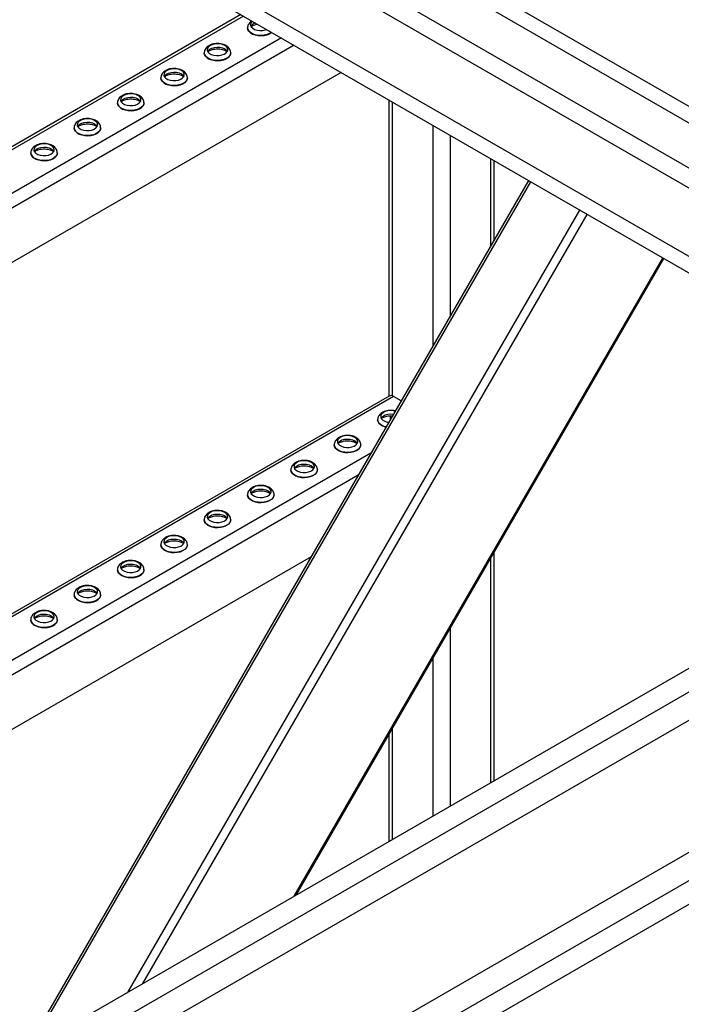
# Model space of a CAD drawing. Units: millimetres. Extents: x -9065 to 13410, y -12905 to 12725.
# Drawn here: x 3855 to 4179, y 5644 to 6126 of the extents above; entities that cross this region are included whole.
import ezdxf

# ---------------------------------------------------------------- set-up
doc = ezdxf.new("R2010")
doc.units = ezdxf.units.MM

msp = doc.modelspace()

# ---------------------------------------------------------------- linework, layer by layer
at = {"color": 7, "linetype": 'Continuous', "lineweight": 25}
for p, q in [((3760.89, 6326.8), (5004.69, 5608.77)), ((3753.81, 6322.72), (4378.9, 5961.86)), ((3733.82, 6312.21), (4369.35, 5945.32)), ((3720.4, 6310.15), (4365.11, 5937.97)), ((3692.65, 6292.7), (4350.61, 5912.87)), ((3692.3, 6284.74), (4350.61, 5904.7)), ((3963.25, 6128.32), (3796.24, 6031.91)), ((3964.54, 6127.58), (3796.24, 6030.42)), ((3966.52, 6121.83), (3966.52, 6121.78)), ((3983.07, 6116.88), (3796.24, 6009.03)), ((3989.29, 6113.29), (3796.24, 6001.85)), ((3945.31, 6109.58), (3945.31, 6109.53)), ((3958.31, 6109.53), (3958.31, 6109.58)), ((4012.35, 6099.98), (3796.24, 5975.23)), ((3924.09, 6097.34), (3924.09, 6097.28)), ((3937.09, 6097.28), (3937.09, 6097.34)), ((3902.88, 6085.09), (3902.88, 6085.04)), ((3915.88, 6085.04), (3915.88, 6085.09)), ((4035.61, 6086.55), (4035.61, 5941.46)), ((4037.37, 6085.54), (4037.37, 5941.65)), ((3881.67, 6072.84), (3881.67, 6072.79)), ((3894.67, 6072.79), (3894.67, 6072.84)), ((4057.16, 6074.11), (4057.16, 5965.99)), ((4065.65, 6069.21), (4065.65, 5980.68)), ((3860.45, 6060.6), (3860.45, 6060.55)), ((3873.45, 6060.55), (3873.45, 6060.6)), ((4085.45, 6057.78), (4085.45, 6014.98)), ((4087.21, 6018.02), (4087.21, 6056.76)), ((4103.98, 6047.08), (3857.82, 5620.7)), ((3860.01, 5621.97), (4105.08, 6046.45)), ((3908.1, 5649.74), (4129.12, 6032.57)), ((3915.34, 5653.92), (4132.74, 6030.48)), ((3989.35, 5696.66), (4169.75, 6009.11)), ((3990.31, 5697.22), (4170.22, 6008.84)), ((4035.8, 5941.57), (3796.24, 5803.28)), ((4038, 5941.35), (3796.24, 5801.79)), ((4041.71, 5939.21), (4038, 5941.35)), ((4036.3, 5931.9), (4036.3, 5929.86)), ((4037.37, 5931.89), (4037.37, 5931.69)), ((4030.16, 5929.94), (4030.16, 5929.88)), ((4008.94, 5917.69), (4008.94, 5917.64)), ((4021.94, 5917.64), (4021.94, 5917.69)), ((4026.89, 5913.55), (3796.24, 5780.4)), ((4020.67, 5902.77), (3796.24, 5773.21)), ((3987.73, 5905.44), (3987.73, 5905.39)), ((4000.73, 5905.39), (4000.73, 5905.44)), ((3966.52, 5893.2), (3966.52, 5893.15)), ((3979.52, 5893.15), (3979.52, 5893.2)), ((4303.45, 5878.05), (3736.84, 5550.85)), ((3945.31, 5880.95), (3945.31, 5880.9)), ((3958.31, 5880.9), (3958.31, 5880.95)), ((4313.45, 5872.27), (3736.84, 5539.3)), ((4313.45, 5872.27), (3761.59, 5553.59)), ((3924.09, 5868.7), (3924.09, 5868.65)), ((3937.09, 5868.65), (3937.09, 5868.7)), ((4325.45, 5865.34), (3770.08, 5544.63)), ((3997.62, 5862.85), (3796.24, 5746.59)), ((4087.21, 5753.17), (4087.21, 5865.05)), ((4085.45, 5862), (4085.45, 5752.16)), ((3902.88, 5856.46), (3902.88, 5856.41)), ((3915.88, 5856.41), (3915.88, 5856.46)), ((3881.67, 5844.21), (3881.67, 5844.16)), ((3894.67, 5844.16), (3894.67, 5844.21)), ((4381.45, 5833.01), (3770.08, 5479.96)), ((3860.45, 5831.97), (3860.45, 5831.91)), ((3873.45, 5831.91), (3873.45, 5831.97)), ((4393.45, 5826.09), (3736.84, 5446.92)), ((4065.65, 5827.71), (4065.65, 5740.72)), ((4403.45, 5820.32), (3736.84, 5435.37)), ((4403.46, 5820.31), (3807.56, 5476.19)), ((4057.16, 5813.01), (4057.16, 5735.82)), ((4037.37, 5778.72), (4037.37, 5724.39)), ((4035.61, 5775.68), (4035.61, 5723.37))]:
    msp.add_line(p, q, dxfattribs=at)
at = {"color": 7, "linetype": 'Continuous', "lineweight": 25, "flags": 128}
for points in [[(3968.91, 6125.05), (3968.5, 6124.65), (3968.09, 6123.9), (3968.04, 6123.11), (3968.37, 6122.35), (3969.03, 6121.67), (3970, 6121.11), (3971.18, 6120.72), (3972.51, 6120.54), (3973.87, 6120.57), (3975.17, 6120.8), (3975.87, 6121.04)], [(3978.3, 6119.64), (3977.34, 6119.03), (3976.1, 6118.53), (3974.7, 6118.2), (3973.21, 6118.08), (3971.7, 6118.15), (3970.27, 6118.43), (3968.99, 6118.89), (3967.92, 6119.5), (3967.13, 6120.24), (3966.65, 6121.07), (3966.52, 6121.85)], [(3966.52, 6121.78), (3966.65, 6121.02), (3967.13, 6120.19), (3967.92, 6119.45), (3968.99, 6118.83), (3970.27, 6118.38), (3971.7, 6118.1), (3973.21, 6118.03), (3974.7, 6118.15), (3976.1, 6118.47), (3977.34, 6118.97), (3978.33, 6119.62)], [(3955.34, 6113.2), (3954.26, 6113.68), (3952.99, 6113.97), (3951.63, 6114.05), (3950.29, 6113.91), (3949.06, 6113.58), (3948.04, 6113.06), (3947.29, 6112.4), (3946.88, 6111.65), (3946.83, 6110.87), (3947.15, 6110.1), (3947.82, 6109.42), (3948.78, 6108.86), (3949.97, 6108.48), (3951.29, 6108.29), (3952.65, 6108.32), (3953.95, 6108.56), (3955.09, 6108.99), (3955.99, 6109.58), (3956.57, 6110.29), (3956.8, 6111.07), (3956.66, 6111.85), (3956.16, 6112.58), (3955.34, 6113.2)], [(3958.31, 6109.59), (3958.24, 6109.04), (3957.85, 6108.2), (3957.13, 6107.43), (3956.13, 6106.78), (3954.89, 6106.28), (3953.49, 6105.96), (3951.99, 6105.83), (3950.49, 6105.91), (3949.06, 6106.18), (3947.77, 6106.64), (3946.71, 6107.25), (3945.91, 6108), (3945.44, 6108.82), (3945.31, 6109.6)], [(3945.31, 6109.53), (3945.44, 6108.77), (3945.91, 6107.94), (3946.71, 6107.2), (3947.77, 6106.59), (3949.06, 6106.13), (3950.49, 6105.86), (3951.99, 6105.78), (3953.49, 6105.91), (3954.89, 6106.23), (3956.13, 6106.73), (3957.13, 6107.38), (3957.85, 6108.15), (3958.24, 6108.99), (3958.31, 6109.53)], [(3947.01, 6110.35), (3947.29, 6110.77), (3948.04, 6111.43), (3949.06, 6111.94), (3950.29, 6112.28), (3951.63, 6112.42), (3952.99, 6112.33), (3954.26, 6112.05), (3955.34, 6111.57)], [(3955.34, 6111.57), (3956.16, 6110.95), (3956.6, 6110.35)], [(3934.13, 6100.96), (3933.04, 6101.43), (3931.78, 6101.72), (3930.42, 6101.8), (3929.08, 6101.67), (3927.85, 6101.33), (3926.82, 6100.81), (3926.08, 6100.16), (3925.66, 6099.41), (3925.62, 6098.62), (3925.94, 6097.86), (3926.61, 6097.17), (3927.57, 6096.62), (3928.76, 6096.23), (3930.08, 6096.05), (3931.44, 6096.07), (3932.74, 6096.31), (3933.88, 6096.74), (3934.77, 6097.33), (3935.36, 6098.04), (3935.59, 6098.82), (3935.45, 6099.6), (3934.95, 6100.33), (3934.13, 6100.96)], [(3925.8, 6098.1), (3926.08, 6098.52), (3926.82, 6099.18), (3927.85, 6099.7), (3929.08, 6100.04), (3930.42, 6100.17), (3931.78, 6100.09), (3933.04, 6099.8), (3934.13, 6099.33)], [(3934.13, 6099.33), (3934.95, 6098.7), (3935.39, 6098.1)], [(3937.09, 6097.34), (3937.02, 6096.79), (3936.63, 6095.95), (3935.92, 6095.18), (3934.91, 6094.53), (3933.68, 6094.03), (3932.27, 6093.71), (3930.78, 6093.59), (3929.28, 6093.66), (3927.85, 6093.94), (3926.56, 6094.39), (3925.49, 6095.01), (3924.7, 6095.75), (3924.23, 6096.58), (3924.09, 6097.36)], [(3924.09, 6097.28), (3924.23, 6096.53), (3924.7, 6095.7), (3925.49, 6094.96), (3926.56, 6094.34), (3927.85, 6093.88), (3929.28, 6093.61), (3930.78, 6093.53), (3932.27, 6093.66), (3933.68, 6093.98), (3934.91, 6094.48), (3935.92, 6095.13), (3936.63, 6095.9), (3937.02, 6096.74), (3937.09, 6097.28)], [(3912.91, 6088.71), (3911.83, 6089.19), (3910.56, 6089.48), (3909.21, 6089.56), (3907.87, 6089.42), (3906.64, 6089.08), (3905.61, 6088.57), (3904.86, 6087.91), (3904.45, 6087.16), (3904.41, 6086.38), (3904.73, 6085.61), (3905.39, 6084.93), (3906.36, 6084.37), (3907.54, 6083.99), (3908.87, 6083.8), (3910.23, 6083.83), (3911.53, 6084.06), (3912.66, 6084.5), (3913.56, 6085.09), (3914.14, 6085.8), (3914.38, 6086.57), (3914.24, 6087.35), (3913.74, 6088.09), (3912.91, 6088.71)], [(3915.88, 6085.1), (3915.81, 6084.55), (3915.42, 6083.7), (3914.7, 6082.94), (3913.7, 6082.29), (3912.46, 6081.79), (3911.06, 6081.47), (3909.57, 6081.34), (3908.06, 6081.42), (3906.63, 6081.69), (3905.35, 6082.15), (3904.28, 6082.76), (3903.49, 6083.5), (3903.01, 6084.33), (3902.88, 6085.11)], [(3902.88, 6085.04), (3903.01, 6084.28), (3903.49, 6083.45), (3904.28, 6082.71), (3905.35, 6082.09), (3906.63, 6081.64), (3908.06, 6081.36), (3909.57, 6081.29), (3911.06, 6081.41), (3912.46, 6081.74), (3913.7, 6082.24), (3914.7, 6082.89), (3915.42, 6083.65), (3915.81, 6084.49), (3915.88, 6085.04)], [(3904.58, 6085.85), (3904.86, 6086.28), (3905.61, 6086.94), (3906.64, 6087.45), (3907.87, 6087.79), (3909.21, 6087.92), (3910.56, 6087.84), (3911.83, 6087.55), (3912.91, 6087.08)], [(3912.91, 6087.08), (3913.74, 6086.45), (3914.17, 6085.85)], [(3891.7, 6076.47), (3890.62, 6076.94), (3889.35, 6077.23), (3888, 6077.31), (3886.65, 6077.18), (3885.42, 6076.84), (3884.4, 6076.32), (3883.65, 6075.66), (3883.24, 6074.92), (3883.19, 6074.13), (3883.51, 6073.37), (3884.18, 6072.68), (3885.14, 6072.13), (3886.33, 6071.74), (3887.65, 6071.55), (3889.02, 6071.58), (3890.31, 6071.82), (3891.45, 6072.25), (3892.35, 6072.84), (3892.93, 6073.55), (3893.16, 6074.33), (3893.02, 6075.11), (3892.52, 6075.84), (3891.7, 6076.47)], [(3883.37, 6073.61), (3883.65, 6074.03), (3884.4, 6074.69), (3885.42, 6075.21), (3886.65, 6075.54), (3888, 6075.68), (3889.35, 6075.6), (3890.62, 6075.31), (3891.7, 6074.83)], [(3894.67, 6072.85), (3894.6, 6072.3), (3894.21, 6071.46), (3893.49, 6070.69), (3892.49, 6070.04), (3891.25, 6069.54), (3889.85, 6069.22), (3888.35, 6069.09), (3886.85, 6069.17), (3885.42, 6069.44), (3884.13, 6069.9), (3883.07, 6070.52), (3882.27, 6071.26), (3881.8, 6072.09), (3881.67, 6072.87)], [(3881.67, 6072.79), (3881.8, 6072.03), (3882.27, 6071.21), (3883.07, 6070.46), (3884.13, 6069.85), (3885.42, 6069.39), (3886.85, 6069.12), (3888.35, 6069.04), (3889.85, 6069.17), (3891.25, 6069.49), (3892.49, 6069.99), (3893.49, 6070.64), (3894.21, 6071.41), (3894.6, 6072.25), (3894.67, 6072.79)], [(3891.7, 6074.83), (3892.52, 6074.21), (3892.96, 6073.61)], [(3873.45, 6060.61), (3873.38, 6060.05), (3872.99, 6059.21), (3872.28, 6058.45), (3871.27, 6057.79), (3870.04, 6057.29), (3868.63, 6056.97), (3867.14, 6056.85), (3865.64, 6056.92), (3864.21, 6057.2), (3862.92, 6057.65), (3861.85, 6058.27), (3861.06, 6059.01), (3860.59, 6059.84), (3860.45, 6060.62)], [(3860.45, 6060.55), (3860.59, 6059.79), (3861.06, 6058.96), (3861.85, 6058.22), (3862.92, 6057.6), (3864.21, 6057.15), (3865.64, 6056.87), (3867.14, 6056.8), (3868.63, 6056.92), (3870.04, 6057.24), (3871.27, 6057.74), (3872.28, 6058.39), (3872.99, 6059.16), (3873.38, 6060), (3873.45, 6060.55)], [(3870.49, 6064.22), (3869.4, 6064.7), (3868.14, 6064.98), (3866.78, 6065.06), (3865.44, 6064.93), (3864.21, 6064.59), (3863.18, 6064.08), (3862.44, 6063.42), (3862.03, 6062.67), (3861.98, 6061.88), (3862.3, 6061.12), (3862.97, 6060.43), (3863.93, 6059.88), (3865.12, 6059.49), (3866.44, 6059.31), (3867.8, 6059.33), (3869.1, 6059.57), (3870.24, 6060), (3871.13, 6060.6), (3871.72, 6061.31), (3871.95, 6062.08), (3871.81, 6062.86), (3871.31, 6063.59), (3870.49, 6064.22)], [(3862.16, 6061.36), (3862.44, 6061.79), (3863.18, 6062.44), (3864.21, 6062.96), (3865.44, 6063.3), (3866.78, 6063.43), (3868.14, 6063.35), (3869.4, 6063.06), (3870.49, 6062.59)], [(3870.49, 6062.59), (3871.31, 6061.96), (3871.75, 6061.36)], [(4038.77, 5934.13), (4037.84, 5934.32), (4036.49, 5934.4), (4035.15, 5934.27), (4033.92, 5933.93), (4032.89, 5933.41), (4032.14, 5932.76), (4031.73, 5932.01), (4031.68, 5931.22), (4032.01, 5930.46), (4032.67, 5929.77), (4033.64, 5929.22), (4034.82, 5928.83), (4035.63, 5928.69)], [(4031.86, 5930.7), (4032.14, 5931.12), (4032.89, 5931.78), (4033.92, 5932.3), (4035.15, 5932.63), (4036.49, 5932.77), (4037.84, 5932.69), (4037.93, 5932.67)], [(4034.33, 5926.43), (4033.91, 5926.53), (4032.63, 5926.99), (4031.56, 5927.61), (4030.77, 5928.35), (4030.29, 5929.18), (4030.16, 5929.96)], [(4030.16, 5929.88), (4030.29, 5929.12), (4030.77, 5928.3), (4031.56, 5927.56), (4032.63, 5926.94), (4033.91, 5926.48), (4034.3, 5926.39)], [(4018.98, 5921.31), (4017.9, 5921.79), (4016.63, 5922.07), (4015.27, 5922.16), (4013.93, 5922.02), (4012.7, 5921.68), (4011.68, 5921.17), (4010.93, 5920.51), (4010.52, 5919.76), (4010.47, 5918.98), (4010.79, 5918.21), (4011.46, 5917.53), (4012.42, 5916.97), (4013.61, 5916.59), (4014.93, 5916.4), (4016.29, 5916.43), (4017.59, 5916.66), (4018.73, 5917.09), (4019.63, 5917.69), (4020.21, 5918.4), (4020.44, 5919.17), (4020.3, 5919.95), (4019.8, 5920.69), (4018.98, 5921.31)], [(4008.94, 5917.64), (4009.08, 5916.88), (4009.55, 5916.05), (4010.35, 5915.31), (4011.41, 5914.69), (4012.7, 5914.24), (4014.13, 5913.96), (4015.63, 5913.89), (4017.13, 5914.01), (4018.53, 5914.33), (4019.77, 5914.83), (4020.77, 5915.49), (4021.49, 5916.25), (4021.88, 5917.09), (4021.94, 5917.64)], [(4021.94, 5917.7), (4021.88, 5917.15), (4021.49, 5916.3), (4020.77, 5915.54), (4019.77, 5914.89), (4018.53, 5914.39), (4017.13, 5914.06), (4015.63, 5913.94), (4014.13, 5914.01), (4012.7, 5914.29), (4011.41, 5914.75), (4010.35, 5915.36), (4009.55, 5916.1), (4009.08, 5916.93), (4008.95, 5917.71)], [(4010.65, 5918.45), (4010.93, 5918.88), (4011.68, 5919.53), (4012.7, 5920.05), (4013.93, 5920.39), (4015.27, 5920.52), (4016.63, 5920.44), (4017.9, 5920.15), (4018.98, 5919.68)], [(4018.98, 5919.68), (4019.8, 5919.05), (4020.24, 5918.45)], [(3997.77, 5909.07), (3996.68, 5909.54), (3995.42, 5909.83), (3994.06, 5909.91), (3992.72, 5909.78), (3991.49, 5909.44), (3990.46, 5908.92), (3989.72, 5908.26), (3989.3, 5907.51), (3989.26, 5906.73), (3989.58, 5905.97), (3990.25, 5905.28), (3991.21, 5904.72), (3992.4, 5904.34), (3993.72, 5904.15), (3995.08, 5904.18), (3996.38, 5904.42), (3997.52, 5904.85), (3998.41, 5905.44), (3999, 5906.15), (3999.23, 5906.93), (3999.09, 5907.71), (3998.59, 5908.44), (3997.77, 5909.07)], [(3989.44, 5906.21), (3989.72, 5906.63), (3990.46, 5907.29), (3991.49, 5907.8), (3992.72, 5908.14), (3994.06, 5908.28), (3995.42, 5908.2), (3996.68, 5907.91), (3997.77, 5907.43)], [(3997.77, 5907.43), (3998.59, 5906.81), (3999.03, 5906.21)], [(4000.73, 5905.45), (4000.66, 5904.9), (4000.27, 5904.06), (3999.56, 5903.29), (3998.55, 5902.64), (3997.32, 5902.14), (3995.91, 5901.82), (3994.42, 5901.69), (3992.92, 5901.77), (3991.48, 5902.04), (3990.2, 5902.5), (3989.13, 5903.12), (3988.34, 5903.86), (3987.87, 5904.68), (3987.73, 5905.47)], [(3987.73, 5905.39), (3987.87, 5904.63), (3988.34, 5903.81), (3989.13, 5903.06), (3990.2, 5902.45), (3991.48, 5901.99), (3992.92, 5901.72), (3994.42, 5901.64), (3995.91, 5901.77), (3997.32, 5902.09), (3998.55, 5902.59), (3999.56, 5903.24), (4000.27, 5904.01), (4000.66, 5904.85), (4000.73, 5905.39)], [(3976.55, 5896.82), (3975.47, 5897.29), (3974.2, 5897.58), (3972.85, 5897.66), (3971.51, 5897.53), (3970.28, 5897.19), (3969.25, 5896.68), (3968.5, 5896.02), (3968.09, 5895.27), (3968.04, 5894.48), (3968.37, 5893.72), (3969.03, 5893.03), (3970, 5892.48), (3971.18, 5892.09), (3972.51, 5891.91), (3973.87, 5891.93), (3975.17, 5892.17), (3976.3, 5892.6), (3977.2, 5893.2), (3977.78, 5893.91), (3978.02, 5894.68), (3977.88, 5895.46), (3977.38, 5896.19), (3976.55, 5896.82)], [(3979.52, 5893.2), (3979.45, 5892.65), (3979.06, 5891.81), (3978.34, 5891.04), (3977.34, 5890.39), (3976.1, 5889.89), (3974.7, 5889.57), (3973.21, 5889.45), (3971.7, 5889.52), (3970.27, 5889.8), (3968.99, 5890.25), (3967.92, 5890.87), (3967.13, 5891.61), (3966.65, 5892.44), (3966.52, 5893.22)], [(3966.52, 5893.15), (3966.65, 5892.39), (3967.13, 5891.56), (3967.92, 5890.82), (3968.99, 5890.2), (3970.27, 5889.74), (3971.7, 5889.47), (3973.21, 5889.39), (3974.7, 5889.52), (3976.1, 5889.84), (3977.34, 5890.34), (3978.34, 5890.99), (3979.06, 5891.76), (3979.45, 5892.6), (3979.52, 5893.15)], [(3968.22, 5893.96), (3968.5, 5894.38), (3969.25, 5895.04), (3970.28, 5895.56), (3971.51, 5895.9), (3972.85, 5896.03), (3974.2, 5895.95), (3975.47, 5895.66), (3976.55, 5895.19)], [(3976.55, 5895.19), (3977.38, 5894.56), (3977.81, 5893.96)], [(3955.34, 5884.57), (3954.26, 5885.05), (3952.99, 5885.34), (3951.63, 5885.42), (3950.29, 5885.28), (3949.06, 5884.95), (3948.04, 5884.43), (3947.29, 5883.77), (3946.88, 5883.02), (3946.83, 5882.24), (3947.15, 5881.47), (3947.82, 5880.79), (3948.78, 5880.23), (3949.97, 5879.85), (3951.29, 5879.66), (3952.65, 5879.69), (3953.95, 5879.93), (3955.09, 5880.36), (3955.99, 5880.95), (3956.57, 5881.66), (3956.8, 5882.43), (3956.66, 5883.22), (3956.16, 5883.95), (3955.34, 5884.57)], [(3947.01, 5881.72), (3947.29, 5882.14), (3948.04, 5882.8), (3949.06, 5883.31), (3950.29, 5883.65), (3951.63, 5883.78), (3952.99, 5883.7), (3954.26, 5883.42), (3955.34, 5882.94)], [(3955.34, 5882.94), (3956.16, 5882.31), (3956.6, 5881.72)], [(3958.31, 5880.96), (3958.24, 5880.41), (3957.85, 5879.57), (3957.13, 5878.8), (3956.13, 5878.15), (3954.89, 5877.65), (3953.49, 5877.33), (3951.99, 5877.2), (3950.49, 5877.28), (3949.06, 5877.55), (3947.77, 5878.01), (3946.71, 5878.62), (3945.91, 5879.37), (3945.44, 5880.19), (3945.31, 5880.97)], [(3945.31, 5880.9), (3945.44, 5880.14), (3945.91, 5879.31), (3946.71, 5878.57), (3947.77, 5877.96), (3949.06, 5877.5), (3950.49, 5877.22), (3951.99, 5877.15), (3953.49, 5877.27), (3954.89, 5877.6), (3956.13, 5878.1), (3957.13, 5878.75), (3957.85, 5879.51), (3958.24, 5880.36), (3958.31, 5880.9)], [(3934.13, 5872.33), (3933.04, 5872.8), (3931.78, 5873.09), (3930.42, 5873.17), (3929.08, 5873.04), (3927.85, 5872.7), (3926.82, 5872.18), (3926.08, 5871.53), (3925.66, 5870.78), (3925.62, 5869.99), (3925.94, 5869.23), (3926.61, 5868.54), (3927.57, 5867.99), (3928.76, 5867.6), (3930.08, 5867.41), (3931.44, 5867.44), (3932.74, 5867.68), (3933.88, 5868.11), (3934.77, 5868.7), (3935.36, 5869.41), (3935.59, 5870.19), (3935.45, 5870.97), (3934.95, 5871.7), (3934.13, 5872.33)], [(3937.09, 5868.71), (3937.02, 5868.16), (3936.63, 5867.32), (3935.92, 5866.55), (3934.91, 5865.9), (3933.68, 5865.4), (3932.27, 5865.08), (3930.78, 5864.95), (3929.28, 5865.03), (3927.85, 5865.3), (3926.56, 5865.76), (3925.49, 5866.38), (3924.7, 5867.12), (3924.23, 5867.95), (3924.09, 5868.73)], [(3924.09, 5868.65), (3924.23, 5867.89), (3924.7, 5867.07), (3925.49, 5866.33), (3926.56, 5865.71), (3927.85, 5865.25), (3929.28, 5864.98), (3930.78, 5864.9), (3932.27, 5865.03), (3933.68, 5865.35), (3934.91, 5865.85), (3935.92, 5866.5), (3936.63, 5867.27), (3937.02, 5868.11), (3937.09, 5868.65)], [(3925.8, 5869.47), (3926.08, 5869.89), (3926.82, 5870.55), (3927.85, 5871.07), (3929.08, 5871.4), (3930.42, 5871.54), (3931.78, 5871.46), (3933.04, 5871.17), (3934.13, 5870.69)], [(3934.13, 5870.69), (3934.95, 5870.07), (3935.39, 5869.47)], [(3912.91, 5860.08), (3911.83, 5860.56), (3910.56, 5860.84), (3909.21, 5860.92), (3907.87, 5860.79), (3906.64, 5860.45), (3905.61, 5859.94), (3904.86, 5859.28), (3904.45, 5858.53), (3904.41, 5857.74), (3904.73, 5856.98), (3905.39, 5856.3), (3906.36, 5855.74), (3907.54, 5855.35), (3908.87, 5855.17), (3910.23, 5855.2), (3911.53, 5855.43), (3912.66, 5855.86), (3913.56, 5856.46), (3914.14, 5857.17), (3914.38, 5857.94), (3914.24, 5858.72), (3913.74, 5859.45), (3912.91, 5860.08)], [(3904.58, 5857.22), (3904.86, 5857.65), (3905.61, 5858.3), (3906.64, 5858.82), (3907.87, 5859.16), (3909.21, 5859.29), (3910.56, 5859.21), (3911.83, 5858.92), (3912.91, 5858.45)], [(3912.91, 5858.45), (3913.74, 5857.82), (3914.17, 5857.22)], [(3915.88, 5856.47), (3915.81, 5855.91), (3915.42, 5855.07), (3914.7, 5854.31), (3913.7, 5853.66), (3912.46, 5853.16), (3911.06, 5852.83), (3909.57, 5852.71), (3908.06, 5852.78), (3906.63, 5853.06), (3905.35, 5853.52), (3904.28, 5854.13), (3903.49, 5854.87), (3903.01, 5855.7), (3902.88, 5856.48)], [(3902.88, 5856.41), (3903.01, 5855.65), (3903.49, 5854.82), (3904.28, 5854.08), (3905.35, 5853.46), (3906.63, 5853.01), (3908.06, 5852.73), (3909.57, 5852.66), (3911.06, 5852.78), (3912.46, 5853.1), (3913.7, 5853.6), (3914.7, 5854.25), (3915.42, 5855.02), (3915.81, 5855.86), (3915.88, 5856.41)], [(3891.7, 5847.83), (3890.62, 5848.31), (3889.35, 5848.6), (3888, 5848.68), (3886.65, 5848.54), (3885.42, 5848.21), (3884.4, 5847.69), (3883.65, 5847.03), (3883.24, 5846.28), (3883.19, 5845.5), (3883.51, 5844.73), (3884.18, 5844.05), (3885.14, 5843.49), (3886.33, 5843.11), (3887.65, 5842.92), (3889.02, 5842.95), (3890.31, 5843.19), (3891.45, 5843.62), (3892.35, 5844.21), (3892.93, 5844.92), (3893.16, 5845.7), (3893.02, 5846.48), (3892.52, 5847.21), (3891.7, 5847.83)], [(3894.67, 5844.22), (3894.6, 5843.67), (3894.21, 5842.83), (3893.49, 5842.06), (3892.49, 5841.41), (3891.25, 5840.91), (3889.85, 5840.59), (3888.35, 5840.46), (3886.85, 5840.54), (3885.42, 5840.81), (3884.13, 5841.27), (3883.07, 5841.89), (3882.27, 5842.63), (3881.8, 5843.45), (3881.67, 5844.23)], [(3881.67, 5844.16), (3881.8, 5843.4), (3882.27, 5842.57), (3883.07, 5841.83), (3884.13, 5841.22), (3885.42, 5840.76), (3886.85, 5840.49), (3888.35, 5840.41), (3889.85, 5840.54), (3891.25, 5840.86), (3892.49, 5841.36), (3893.49, 5842.01), (3894.21, 5842.78), (3894.6, 5843.62), (3894.67, 5844.16)], [(3883.37, 5844.98), (3883.65, 5845.4), (3884.4, 5846.06), (3885.42, 5846.57), (3886.65, 5846.91), (3888, 5847.05), (3889.35, 5846.97), (3890.62, 5846.68), (3891.7, 5846.2)], [(3891.7, 5846.2), (3892.52, 5845.58), (3892.96, 5844.98)], [(3870.49, 5835.59), (3869.4, 5836.06), (3868.14, 5836.35), (3866.78, 5836.43), (3865.44, 5836.3), (3864.21, 5835.96), (3863.18, 5835.44), (3862.44, 5834.79), (3862.03, 5834.04), (3861.98, 5833.25), (3862.3, 5832.49), (3862.97, 5831.8), (3863.93, 5831.25), (3865.12, 5830.86), (3866.44, 5830.68), (3867.8, 5830.7), (3869.1, 5830.94), (3870.24, 5831.37), (3871.13, 5831.96), (3871.72, 5832.67), (3871.95, 5833.45), (3871.81, 5834.23), (3871.31, 5834.96), (3870.49, 5835.59)], [(3862.16, 5832.73), (3862.44, 5833.15), (3863.18, 5833.81), (3864.21, 5834.33), (3865.44, 5834.67), (3866.78, 5834.8), (3868.14, 5834.72), (3869.4, 5834.43), (3870.49, 5833.96)], [(3870.49, 5833.96), (3871.31, 5833.33), (3871.75, 5832.73)], [(3873.45, 5831.97), (3873.38, 5831.42), (3872.99, 5830.58), (3872.28, 5829.81), (3871.27, 5829.16), (3870.04, 5828.66), (3868.63, 5828.34), (3867.14, 5828.22), (3865.64, 5828.29), (3864.21, 5828.57), (3862.92, 5829.02), (3861.85, 5829.64), (3861.06, 5830.38), (3860.59, 5831.21), (3860.45, 5831.99)], [(3860.45, 5831.91), (3860.59, 5831.16), (3861.06, 5830.33), (3861.85, 5829.59), (3862.92, 5828.97), (3864.21, 5828.51), (3865.64, 5828.24), (3867.14, 5828.16), (3868.63, 5828.29), (3870.04, 5828.61), (3871.27, 5829.11), (3872.28, 5829.76), (3872.99, 5830.53), (3873.38, 5831.37), (3873.45, 5831.91)]]:
    msp.add_lwpolyline(points, dxfattribs=at)
at = {"color": 7, "linetype": 'Continuous', "lineweight": 25}
for centre, radius, start, end in [((3971.51, 6120.49), 3.9, 107.2074, 147.4339), ((4036.71, 5939.55), 2.21, 54.3824, 114.3071)]:
    msp.add_arc(centre, radius, start, end, dxfattribs=at)
for points, knots in [([(3968.6, 6125.24), (3968.55, 6125.21), (3968.15, 6125), (3967.57, 6124.44), (3966.93, 6123.58), (3966.57, 6122.7), (3966.56, 6122.11), (3966.56, 6121.86)], [0, 0, 0, 0, 0.035492, 0.313288, 0.572976, 0.820699, 1, 1, 1, 1]), ([(3968.41, 6122.4), (3968.44, 6122.44), (3968.59, 6122.61), (3969.13, 6122.97), (3970.02, 6123.35), (3970.79, 6123.59), (3971.26, 6123.65), (3971.32, 6123.66)], [0, 0, 0, 0, 0.091592, 0.375981, 0.660713, 0.950625, 1, 1, 1, 1]), ([(3955.99, 6113.15), (3955.77, 6113.27), (3955.16, 6113.59), (3954.04, 6113.95), (3952.64, 6114.18), (3951.19, 6114.2), (3949.77, 6114), (3948.42, 6113.59), (3947.26, 6112.98), (3946.35, 6112.21), (3945.72, 6111.33), (3945.35, 6110.45), (3945.35, 6109.86), (3945.34, 6109.62)], [0, 0, 0, 0, 0.057895, 0.159469, 0.26084, 0.362067, 0.463928, 0.567327, 0.673584, 0.767598, 0.855483, 0.93932, 1, 1, 1, 1]), ([(3947.19, 6110.15), (3947.23, 6110.2), (3947.38, 6110.36), (3947.92, 6110.72), (3948.8, 6111.11), (3949.9, 6111.41), (3951.12, 6111.57), (3952.4, 6111.58), (3953.64, 6111.43), (3954.74, 6111.14), (3955.41, 6110.85), (3955.83, 6110.61), (3956.16, 6110.41), (3956.33, 6110.24), (3956.42, 6110.15)], [0, 0, 0, 0, 0.03252, 0.133492, 0.234586, 0.337519, 0.442413, 0.548479, 0.654723, 0.759813, 0.856326, 0.878143, 0.93061, 1, 1, 1, 1]), ([(3958.27, 6109.59), (3958.27, 6109.85), (3958.26, 6110.46), (3957.88, 6111.35), (3957.27, 6112.2), (3956.6, 6112.78), (3956.13, 6113.06), (3955.99, 6113.15)], [0, 0, 0, 0, 0.1777893, 0.4110779, 0.6448979, 0.8909393, 1, 1, 1, 1]), ([(3934.77, 6100.91), (3934.55, 6101.02), (3933.95, 6101.34), (3932.83, 6101.71), (3931.43, 6101.93), (3929.98, 6101.95), (3928.55, 6101.75), (3927.2, 6101.34), (3926.05, 6100.73), (3925.13, 6099.96), (3924.51, 6099.09), (3924.14, 6098.2), (3924.13, 6097.62), (3924.13, 6097.37)], [0, 0, 0, 0, 0.057895, 0.159469, 0.26084, 0.362067, 0.463928, 0.567327, 0.673584, 0.767598, 0.855483, 0.93932, 1, 1, 1, 1]), ([(3925.98, 6097.91), (3926.02, 6097.95), (3926.17, 6098.12), (3926.71, 6098.47), (3927.59, 6098.87), (3928.68, 6099.17), (3929.91, 6099.33), (3931.19, 6099.33), (3932.43, 6099.18), (3933.52, 6098.89), (3934.19, 6098.6), (3934.62, 6098.37), (3934.95, 6098.16), (3935.11, 6098), (3935.21, 6097.9)], [0, 0, 0, 0, 0.03252, 0.133492, 0.234586, 0.337519, 0.442413, 0.548479, 0.654723, 0.759813, 0.856326, 0.878143, 0.93061, 1, 1, 1, 1]), ([(3937.06, 6097.34), (3937.06, 6097.61), (3937.04, 6098.21), (3936.67, 6099.1), (3936.05, 6099.95), (3935.38, 6100.53), (3934.92, 6100.82), (3934.77, 6100.91)], [0, 0, 0, 0, 0.177789, 0.411078, 0.644898, 0.890939, 1, 1, 1, 1]), ([(3913.56, 6088.66), (3913.34, 6088.78), (3912.74, 6089.1), (3911.62, 6089.46), (3910.21, 6089.69), (3908.77, 6089.7), (3907.34, 6089.51), (3905.99, 6089.1), (3904.83, 6088.49), (3903.92, 6087.72), (3903.29, 6086.84), (3902.93, 6085.96), (3902.92, 6085.37), (3902.92, 6085.13)], [0, 0, 0, 0, 0.057895, 0.159469, 0.26084, 0.362067, 0.463928, 0.567327, 0.673584, 0.767598, 0.855483, 0.93932, 1, 1, 1, 1]), ([(3904.77, 6085.66), (3904.8, 6085.7), (3904.95, 6085.87), (3905.49, 6086.23), (3906.38, 6086.62), (3907.47, 6086.92), (3908.69, 6087.08), (3909.97, 6087.09), (3911.22, 6086.94), (3912.31, 6086.65), (3912.98, 6086.36), (3913.41, 6086.12), (3913.74, 6085.91), (3913.9, 6085.75), (3913.99, 6085.66)], [0, 0, 0, 0, 0.03252, 0.133492, 0.234586, 0.337519, 0.442413, 0.548479, 0.654723, 0.759813, 0.856326, 0.878143, 0.93061, 1, 1, 1, 1]), ([(3915.85, 6085.1), (3915.84, 6085.36), (3915.83, 6085.97), (3915.46, 6086.86), (3914.84, 6087.71), (3914.17, 6088.29), (3913.7, 6088.57), (3913.56, 6088.66)], [0, 0, 0, 0, 0.177789, 0.411078, 0.644898, 0.890939, 1, 1, 1, 1]), ([(3892.35, 6076.41), (3892.13, 6076.53), (3891.52, 6076.85), (3890.4, 6077.21), (3889, 6077.44), (3887.55, 6077.46), (3886.13, 6077.26), (3884.78, 6076.85), (3883.62, 6076.24), (3882.71, 6075.47), (3882.08, 6074.6), (3881.71, 6073.71), (3881.71, 6073.13), (3881.7, 6072.88)], [0, 0, 0, 0, 0.057895, 0.159469, 0.26084, 0.362067, 0.463928, 0.567327, 0.673584, 0.767598, 0.855483, 0.93932, 1, 1, 1, 1]), ([(3894.63, 6072.85), (3894.63, 6073.11), (3894.62, 6073.72), (3894.24, 6074.61), (3893.63, 6075.46), (3892.96, 6076.04), (3892.49, 6076.33), (3892.35, 6076.41)], [0, 0, 0, 0, 0.177789, 0.411078, 0.644898, 0.890939, 1, 1, 1, 1]), ([(3883.55, 6073.42), (3883.59, 6073.46), (3883.74, 6073.62), (3884.28, 6073.98), (3885.16, 6074.38), (3886.26, 6074.67), (3887.48, 6074.84), (3888.76, 6074.84), (3890, 6074.69), (3891.1, 6074.4), (3891.77, 6074.11), (3892.19, 6073.88), (3892.52, 6073.67), (3892.69, 6073.5), (3892.78, 6073.41)], [0, 0, 0, 0, 0.03252, 0.133492, 0.234586, 0.337519, 0.442413, 0.548479, 0.654723, 0.759813, 0.856326, 0.878143, 0.93061, 1, 1, 1, 1]), ([(3871.13, 6064.17), (3870.92, 6064.28), (3870.31, 6064.6), (3869.19, 6064.97), (3867.79, 6065.2), (3866.34, 6065.21), (3864.91, 6065.02), (3863.56, 6064.6), (3862.41, 6063.99), (3861.49, 6063.22), (3860.87, 6062.35), (3860.5, 6061.47), (3860.49, 6060.88), (3860.49, 6060.63)], [0, 0, 0, 0, 0.057895, 0.159469, 0.26084, 0.362067, 0.463928, 0.567327, 0.673584, 0.767598, 0.855483, 0.93932, 1, 1, 1, 1]), ([(3862.34, 6061.17), (3862.38, 6061.21), (3862.53, 6061.38), (3863.07, 6061.74), (3863.95, 6062.13), (3865.04, 6062.43), (3866.27, 6062.59), (3867.55, 6062.6), (3868.79, 6062.44), (3869.88, 6062.15), (3870.55, 6061.87), (3870.98, 6061.63), (3871.31, 6061.42), (3871.47, 6061.26), (3871.57, 6061.16)], [0, 0, 0, 0, 0.03252, 0.133492, 0.234586, 0.337519, 0.442413, 0.548479, 0.654723, 0.759813, 0.856326, 0.878143, 0.93061, 1, 1, 1, 1]), ([(3873.42, 6060.61), (3873.42, 6060.87), (3873.4, 6061.47), (3873.03, 6062.36), (3872.41, 6063.21), (3871.74, 6063.79), (3871.28, 6064.08), (3871.13, 6064.17)], [0, 0, 0, 0, 0.177789, 0.411078, 0.644898, 0.890939, 1, 1, 1, 1]), ([(4038.86, 5934.28), (4038.4, 5934.36), (4037.49, 5934.54), (4036.05, 5934.55), (4034.62, 5934.35), (4033.27, 5933.94), (4032.11, 5933.33), (4031.2, 5932.56), (4030.57, 5931.69), (4030.2, 5930.8), (4030.2, 5930.22), (4030.2, 5929.97)], [0, 0, 0, 0, 0.118847, 0.239519, 0.360948, 0.484211, 0.610879, 0.722953, 0.827722, 0.927663, 1, 1, 1, 1]), ([(4032.05, 5930.51), (4032.08, 5930.55), (4032.23, 5930.72), (4032.77, 5931.07), (4033.66, 5931.47), (4034.75, 5931.77), (4035.97, 5931.92), (4036.91, 5931.95), (4037.4, 5931.89), (4037.47, 5931.88)], [0, 0, 0, 0, 0.05725, 0.235008, 0.41298, 0.59419, 0.778853, 0.965578, 1, 1, 1, 1]), ([(4019.63, 5921.26), (4019.41, 5921.37), (4018.8, 5921.7), (4017.68, 5922.06), (4016.28, 5922.29), (4014.83, 5922.3), (4013.41, 5922.11), (4012.06, 5921.69), (4010.9, 5921.09), (4009.99, 5920.32), (4009.36, 5919.44), (4008.99, 5918.56), (4008.99, 5917.97), (4008.98, 5917.73)], [0, 0, 0, 0, 0.057895, 0.159469, 0.26084, 0.362067, 0.463928, 0.567327, 0.673584, 0.767598, 0.855483, 0.93932, 1, 1, 1, 1]), ([(4021.91, 5917.7), (4021.91, 5917.96), (4021.9, 5918.56), (4021.52, 5919.46), (4020.91, 5920.31), (4020.24, 5920.89), (4019.77, 5921.17), (4019.63, 5921.26)], [0, 0, 0, 0, 0.177789, 0.411078, 0.644898, 0.890939, 1, 1, 1, 1]), ([(4010.83, 5918.26), (4010.87, 5918.3), (4011.02, 5918.47), (4011.56, 5918.83), (4012.44, 5919.22), (4013.54, 5919.52), (4014.76, 5919.68), (4016.04, 5919.69), (4017.28, 5919.53), (4018.38, 5919.25), (4019.05, 5918.96), (4019.47, 5918.72), (4019.8, 5918.51), (4019.97, 5918.35), (4020.06, 5918.25)], [0, 0, 0, 0, 0.03252, 0.133492, 0.234586, 0.337519, 0.442413, 0.548479, 0.654723, 0.759813, 0.856326, 0.878143, 0.93061, 1, 1, 1, 1]), ([(3998.41, 5909.01), (3998.19, 5909.13), (3997.59, 5909.45), (3996.47, 5909.81), (3995.07, 5910.04), (3993.62, 5910.06), (3992.19, 5909.86), (3990.84, 5909.45), (3989.69, 5908.84), (3988.77, 5908.07), (3988.15, 5907.19), (3987.78, 5906.31), (3987.77, 5905.73), (3987.77, 5905.48)], [0, 0, 0, 0, 0.057895, 0.159469, 0.26084, 0.362067, 0.463928, 0.567327, 0.673584, 0.767598, 0.855483, 0.93932, 1, 1, 1, 1]), ([(3989.62, 5906.01), (3989.66, 5906.06), (3989.81, 5906.22), (3990.35, 5906.58), (3991.23, 5906.98), (3992.32, 5907.27), (3993.55, 5907.44), (3994.83, 5907.44), (3996.07, 5907.29), (3997.16, 5907), (3997.83, 5906.71), (3998.26, 5906.47), (3998.59, 5906.27), (3998.75, 5906.1), (3998.85, 5906.01)], [0, 0, 0, 0, 0.03252, 0.133492, 0.234586, 0.337519, 0.442413, 0.548479, 0.654723, 0.759813, 0.856326, 0.878143, 0.93061, 1, 1, 1, 1]), ([(4000.7, 5905.45), (4000.69, 5905.71), (4000.68, 5906.32), (4000.31, 5907.21), (3999.69, 5908.06), (3999.02, 5908.64), (3998.56, 5908.92), (3998.41, 5909.01)], [0, 0, 0, 0, 0.177789, 0.411078, 0.644898, 0.890939, 1, 1, 1, 1]), ([(3977.2, 5896.77), (3976.98, 5896.88), (3976.38, 5897.2), (3975.26, 5897.57), (3973.85, 5897.8), (3972.41, 5897.81), (3970.98, 5897.62), (3969.63, 5897.2), (3968.47, 5896.59), (3967.56, 5895.82), (3966.93, 5894.95), (3966.56, 5894.07), (3966.56, 5893.48), (3966.56, 5893.23)], [0, 0, 0, 0, 0.057895, 0.159469, 0.26084, 0.362067, 0.463928, 0.567327, 0.673584, 0.767598, 0.855483, 0.93932, 1, 1, 1, 1]), ([(3979.49, 5893.2), (3979.48, 5893.47), (3979.47, 5894.07), (3979.1, 5894.96), (3978.48, 5895.81), (3977.81, 5896.39), (3977.34, 5896.68), (3977.2, 5896.77)], [0, 0, 0, 0, 0.177789, 0.411078, 0.644898, 0.890939, 1, 1, 1, 1]), ([(3968.41, 5893.77), (3968.44, 5893.81), (3968.59, 5893.98), (3969.13, 5894.34), (3970.02, 5894.73), (3971.11, 5895.03), (3972.33, 5895.19), (3973.61, 5895.2), (3974.86, 5895.04), (3975.95, 5894.75), (3976.62, 5894.46), (3977.05, 5894.23), (3977.38, 5894.02), (3977.54, 5893.86), (3977.63, 5893.76)], [0, 0, 0, 0, 0.03252, 0.133492, 0.234586, 0.337519, 0.442413, 0.548479, 0.654723, 0.759813, 0.856326, 0.878143, 0.93061, 1, 1, 1, 1]), ([(3955.99, 5884.52), (3955.77, 5884.64), (3955.16, 5884.96), (3954.04, 5885.32), (3952.64, 5885.55), (3951.19, 5885.56), (3949.77, 5885.37), (3948.42, 5884.96), (3947.26, 5884.35), (3946.35, 5883.58), (3945.72, 5882.7), (3945.35, 5881.82), (3945.35, 5881.23), (3945.34, 5880.99)], [0, 0, 0, 0, 0.057895, 0.159469, 0.26084, 0.362067, 0.463928, 0.567327, 0.673584, 0.767598, 0.855483, 0.93932, 1, 1, 1, 1]), ([(3947.19, 5881.52), (3947.23, 5881.56), (3947.38, 5881.73), (3947.92, 5882.09), (3948.8, 5882.48), (3949.9, 5882.78), (3951.12, 5882.94), (3952.4, 5882.95), (3953.64, 5882.8), (3954.74, 5882.51), (3955.41, 5882.22), (3955.83, 5881.98), (3956.16, 5881.77), (3956.33, 5881.61), (3956.42, 5881.52)], [0, 0, 0, 0, 0.03252, 0.133492, 0.234586, 0.337519, 0.442413, 0.548479, 0.654723, 0.759813, 0.856326, 0.878143, 0.93061, 1, 1, 1, 1]), ([(3958.27, 5880.96), (3958.27, 5881.22), (3958.26, 5881.83), (3957.88, 5882.72), (3957.27, 5883.57), (3956.6, 5884.15), (3956.13, 5884.43), (3955.99, 5884.52)], [0, 0, 0, 0, 0.177789, 0.411078, 0.644898, 0.890939, 1, 1, 1, 1]), ([(3934.77, 5872.27), (3934.55, 5872.39), (3933.95, 5872.71), (3932.83, 5873.07), (3931.43, 5873.3), (3929.98, 5873.32), (3928.55, 5873.12), (3927.2, 5872.71), (3926.05, 5872.1), (3925.13, 5871.33), (3924.51, 5870.46), (3924.14, 5869.57), (3924.13, 5868.99), (3924.13, 5868.74)], [0, 0, 0, 0, 0.057895, 0.159469, 0.26084, 0.362067, 0.463928, 0.567327, 0.673584, 0.767598, 0.855483, 0.93932, 1, 1, 1, 1]), ([(3925.98, 5869.28), (3926.02, 5869.32), (3926.17, 5869.49), (3926.71, 5869.84), (3927.59, 5870.24), (3928.68, 5870.54), (3929.91, 5870.7), (3931.19, 5870.7), (3932.43, 5870.55), (3933.52, 5870.26), (3934.19, 5869.97), (3934.62, 5869.74), (3934.95, 5869.53), (3935.11, 5869.36), (3935.21, 5869.27)], [0, 0, 0, 0, 0.03252, 0.133492, 0.234586, 0.337519, 0.442413, 0.548479, 0.654723, 0.759813, 0.856326, 0.878143, 0.93061, 1, 1, 1, 1]), ([(3937.06, 5868.71), (3937.06, 5868.97), (3937.04, 5869.58), (3936.67, 5870.47), (3936.05, 5871.32), (3935.38, 5871.9), (3934.92, 5872.19), (3934.77, 5872.27)], [0, 0, 0, 0, 0.1777893, 0.4110779, 0.6448979, 0.8909393, 1, 1, 1, 1]), ([(3913.56, 5860.03), (3913.34, 5860.14), (3912.74, 5860.46), (3911.62, 5860.83), (3910.21, 5861.06), (3908.77, 5861.07), (3907.34, 5860.88), (3905.99, 5860.46), (3904.83, 5859.85), (3903.92, 5859.09), (3903.29, 5858.21), (3902.93, 5857.33), (3902.92, 5856.74), (3902.92, 5856.49)], [0, 0, 0, 0, 0.057895, 0.159469, 0.26084, 0.362067, 0.463928, 0.567327, 0.673584, 0.767598, 0.855483, 0.93932, 1, 1, 1, 1]), ([(3904.77, 5857.03), (3904.8, 5857.07), (3904.95, 5857.24), (3905.49, 5857.6), (3906.38, 5857.99), (3907.47, 5858.29), (3908.69, 5858.45), (3909.97, 5858.46), (3911.22, 5858.3), (3912.31, 5858.01), (3912.98, 5857.73), (3913.41, 5857.49), (3913.74, 5857.28), (3913.9, 5857.12), (3913.99, 5857.02)], [0, 0, 0, 0, 0.03252, 0.133492, 0.234586, 0.337519, 0.442413, 0.548479, 0.654723, 0.759813, 0.856326, 0.878143, 0.93061, 1, 1, 1, 1]), ([(3915.85, 5856.47), (3915.84, 5856.73), (3915.83, 5857.33), (3915.46, 5858.22), (3914.84, 5859.07), (3914.17, 5859.66), (3913.7, 5859.94), (3913.56, 5860.03)], [0, 0, 0, 0, 0.177789, 0.411078, 0.644898, 0.890939, 1, 1, 1, 1]), ([(3892.35, 5847.78), (3892.13, 5847.9), (3891.52, 5848.22), (3890.4, 5848.58), (3889, 5848.81), (3887.55, 5848.83), (3886.13, 5848.63), (3884.78, 5848.22), (3883.62, 5847.61), (3882.71, 5846.84), (3882.08, 5845.96), (3881.71, 5845.08), (3881.71, 5844.49), (3881.7, 5844.25)], [0, 0, 0, 0, 0.057895, 0.159469, 0.26084, 0.362067, 0.463928, 0.567327, 0.673584, 0.767598, 0.855483, 0.93932, 1, 1, 1, 1]), ([(3883.55, 5844.78), (3883.59, 5844.83), (3883.74, 5844.99), (3884.28, 5845.35), (3885.16, 5845.74), (3886.26, 5846.04), (3887.48, 5846.21), (3888.76, 5846.21), (3890, 5846.06), (3891.1, 5845.77), (3891.77, 5845.48), (3892.19, 5845.24), (3892.52, 5845.04), (3892.69, 5844.87), (3892.78, 5844.78)], [0, 0, 0, 0, 0.03252, 0.133492, 0.234586, 0.337519, 0.442413, 0.548479, 0.654723, 0.759813, 0.856326, 0.878143, 0.93061, 1, 1, 1, 1]), ([(3894.63, 5844.22), (3894.63, 5844.48), (3894.62, 5845.09), (3894.24, 5845.98), (3893.63, 5846.83), (3892.96, 5847.41), (3892.49, 5847.69), (3892.35, 5847.78)], [0, 0, 0, 0, 0.177789, 0.411078, 0.644898, 0.890939, 1, 1, 1, 1]), ([(3871.13, 5835.54), (3870.92, 5835.65), (3870.31, 5835.97), (3869.19, 5836.34), (3867.79, 5836.56), (3866.34, 5836.58), (3864.91, 5836.38), (3863.56, 5835.97), (3862.41, 5835.36), (3861.49, 5834.59), (3860.87, 5833.72), (3860.5, 5832.83), (3860.49, 5832.25), (3860.49, 5832)], [0, 0, 0, 0, 0.057895, 0.159469, 0.26084, 0.362067, 0.463928, 0.567327, 0.673584, 0.767598, 0.855483, 0.93932, 1, 1, 1, 1]), ([(3862.34, 5832.54), (3862.38, 5832.58), (3862.53, 5832.75), (3863.07, 5833.11), (3863.95, 5833.5), (3865.04, 5833.8), (3866.27, 5833.96), (3867.55, 5833.97), (3868.79, 5833.81), (3869.88, 5833.52), (3870.55, 5833.23), (3870.98, 5833), (3871.31, 5832.79), (3871.47, 5832.63), (3871.57, 5832.53)], [0, 0, 0, 0, 0.03252, 0.133492, 0.234586, 0.337519, 0.442413, 0.548479, 0.654723, 0.759813, 0.856326, 0.878143, 0.93061, 1, 1, 1, 1]), ([(3873.42, 5831.97), (3873.42, 5832.24), (3873.4, 5832.84), (3873.03, 5833.73), (3872.41, 5834.58), (3871.74, 5835.16), (3871.28, 5835.45), (3871.13, 5835.54)], [0, 0, 0, 0, 0.177789, 0.411078, 0.644898, 0.890939, 1, 1, 1, 1])]:
    msp.add_open_spline(points, degree=3, knots=knots, dxfattribs=at)

doc.saveas('drawing.dxf')
